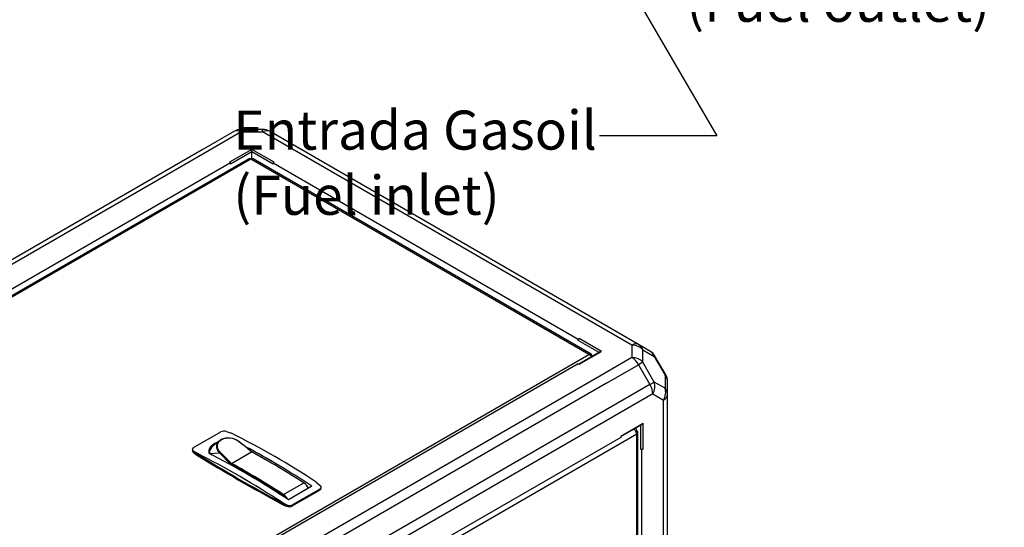
# Model space of a CAD drawing. Units: millimetres. Extents: x 0 to 408, y 0 to 202.
# Drawn here: x 51 to 116, y 67 to 101 of the extents above; entities that cross this region are included whole.
import ezdxf
from ezdxf import colors
from ezdxf.entities.mleader import LeaderData, LeaderLine
from ezdxf.math import Vec2, Vec3

# ---------------------------------------------------------------- set-up
doc = ezdxf.new("R2010")
doc.units = ezdxf.units.MM
doc.layers.add('PARTE1', color=7, linetype='Continuous')
doc.layers.add('Predeterminado', color=7, linetype='Continuous')

# ---------------------------------------------------------------- blocks, each defined once
blk = doc.blocks.new('SE3')
at = {"layer": 'PARTE1', "color": 7, "linetype": 'Continuous'}
for p, q in [((65.199, 93.5), (63.068, 92.27)), ((65.649, 93.456), (63.518, 92.225)), ((65.649, 93.621), (65.649, 93.456)), ((67.082, 93.621), (65.649, 93.621)), ((65.649, 93.456), (67.082, 93.456)), ((67.082, 93.456), (67.082, 93.621)), ((91.639, 79.278), (67.082, 93.456)), ((92.089, 79.323), (67.532, 93.5)), ((63.068, 92.27), (29.834, 73.082)), ((63.518, 92.225), (30.284, 73.038)), ((66.366, 92.296), (64.881, 91.439)), ((66.366, 92.133), (64.952, 91.316)), ((66.366, 92.133), (66.366, 92.296)), ((67.851, 91.439), (66.366, 92.296)), ((67.78, 91.316), (66.366, 92.133)), ((66.366, 91.67), (66.366, 92.133)), ((66.175, 91.675), (30.759, 71.228)), ((66.295, 91.643), (30.94, 71.23)), ((64.952, 91.398), (31.718, 72.21)), ((64.952, 91.398), (64.881, 91.439)), ((64.952, 91.316), (64.952, 91.398)), ((64.952, 91.316), (64.952, 91.316)), ((88.781, 78.66), (66.295, 91.643)), ((88.931, 78.675), (66.445, 91.658)), ((67.851, 91.439), (67.78, 91.398)), ((67.78, 91.398), (67.78, 91.317)), ((67.78, 91.398), (88.074, 79.681)), ((67.78, 91.317), (67.78, 91.316)), ((88.074, 79.681), (88.145, 79.722)), ((88.074, 79.6), (88.074, 79.681)), ((88.074, 79.6), (88.074, 79.599)), ((89.459, 78.8), (88.074, 79.599)), ((89.63, 78.865), (88.145, 79.722)), ((91.639, 79.278), (91.639, 78.451)), ((92.847, 78.885), (92.089, 79.323)), ((53.426, 58.248), (88.781, 78.66)), ((89.53, 78.841), (88.116, 78.024)), ((88.145, 78.007), (89.63, 78.865)), ((92.374, 78.14), (92.374, 78.968)), ((92.374, 78.968), (93.132, 78.53)), ((88.074, 78.048), (54.84, 58.86)), ((88.074, 78.048), (88.145, 78.007)), ((88.955, 78.516), (88.993, 78.538)), ((91.639, 78.451), (89.508, 77.22)), ((89.958, 76.745), (92.089, 77.976)), ((92.374, 78.14), (92.089, 77.976)), ((92.089, 77.976), (92.847, 76.662)), ((93.132, 76.826), (92.374, 78.14)), ((93.132, 78.53), (93.177, 78.555)), ((93.132, 78.53), (93.849, 77.289)), ((93.893, 77.314), (93.177, 78.555)), ((93.893, 77.314), (93.849, 77.289)), ((93.849, 77.289), (93.849, 76.413)), ((92.847, 76.662), (55.351, 55.013)), ((89.508, 77.22), (56.274, 58.033)), ((89.958, 76.745), (56.724, 57.558)), ((92.847, 76.662), (93.132, 76.826)), ((93.849, 76.413), (93.132, 76.826)), ((94.014, 75.989), (94.014, 76.864)), ((93.034, 76.035), (55.537, 54.386)), ((93.034, 76.035), (93.75, 75.621)), ((94.014, 45.767), (94.014, 75.989)), ((93.75, 45.399), (93.75, 75.621)), ((90.903, 73.231), (92.387, 74.088)), ((90.903, 73.197), (92.317, 74.013)), ((92.387, 72.373), (92.387, 74.088)), ((62.492, 72.464), (64.3, 73.508)), ((64.679, 73.544), (65.015, 73.416)), ((91.905, 73.733), (91.868, 73.754)), ((91.963, 73.598), (91.899, 73.561)), ((92.051, 44.857), (92.051, 73.476)), ((92.246, 72.373), (92.246, 73.973)), ((90.903, 73.149), (57.669, 53.961)), ((64.205, 72.927), (63.811, 72.6)), ((63.813, 72.663), (63.893, 72.74)), ((65.497, 72.872), (65.498, 72.873)), ((91.963, 73.353), (72.871, 62.331)), ((90.903, 73.231), (90.903, 73.149)), ((91.963, 44.735), (91.963, 73.353)), ((62.455, 72.26), (62.719, 72.09)), ((62.455, 72.245), (62.455, 72.26)), ((62.455, 72.245), (62.455, 72.163)), ((62.754, 72.027), (62.719, 72.09)), ((63.554, 72.081), (64.206, 72.127)), ((63.554, 72.081), (63.701, 71.987)), ((63.594, 72.488), (63.865, 72.645)), ((64.207, 72.127), (64.973, 71.347)), ((65.003, 71.416), (66.345, 72.191)), ((66.392, 72.165), (66.388, 72.174)), ((92.317, 72.333), (92.246, 72.373)), ((92.246, 72.373), (92.246, 72.373)), ((92.387, 72.373), (92.317, 72.333)), ((92.317, 44.572), (92.317, 72.333)), ((62.754, 71.945), (62.754, 72.027)), ((65.002, 71.416), (65.003, 71.416)), ((64.978, 71.36), (64.972, 71.392)), ((64.973, 71.347), (64.977, 71.349)), ((64.973, 71.347), (64.976, 71.289)), ((64.977, 71.349), (64.978, 71.36)), ((64.987, 71.344), (64.987, 71.305)), ((68.477, 69.341), (69.82, 70.117)), ((70.649, 70.163), (70.913, 69.945)), ((70.361, 69.896), (68.805, 68.997)), ((70.876, 69.711), (69.068, 68.667)), ((70.876, 69.629), (69.068, 68.585)), ((70.876, 69.629), (70.876, 69.711)), ((68.312, 68.818), (68.353, 68.837)), ((68.312, 68.736), (68.312, 68.818)), ((68.353, 68.837), (68.689, 68.661)), ((68.689, 68.646), (68.689, 68.661)), ((68.689, 68.646), (68.689, 68.564)), ((69.068, 68.585), (69.068, 68.667))]:
    blk.add_line(p, q, dxfattribs=at)
for centre, radius, start, end in [((65.649, 92.721), 0.9, 90, 120), ((67.082, 92.721), 0.9, 60, 90), ((92.397, 78.105), 0.9, 30, 60), ((93.114, 76.864), 0.9, 0, 30), ((64.535, 73.051), 0.514, 73.72578, 117.24056), ((42.439, 27.808), 50.89, 56.33515, 63.66485), ((91.495, 73.322), 0.47, 21.18476, 53.78738), ((91.774, 73.602), 0.189, 358.94699, 33.18827), ((91.569, 73.339), 0.394, 2.03719, 22.69461), ((64.72, 70.988), 1.905, 113.34233, 118.41473), ((64.925, 70.76), 2.233, 111.93157, 117.54216), ((64.72, 70.988), 1.905, 107.37549, 111.28749), ((64.8, 71.955), 1.153, 52.7486, 115.56204), ((64.814, 71.995), 1.101, 53.18094, 115.55831), ((26.765, 22.734), 63.345, 51.32947, 52.33203), ((43.205, 43.959), 36.509, 50.58268, 52.36787), ((34.815, 17.253), 61.528, 56.96948, 63.03052), ((64.163, 71.949), 0.795, 116.12499, 128.14721), ((64.297, 72.079), 0.102, 116.4863, 151.36623), ((113.967, 120.96), 69.656, 224.46164, 225.33746), ((38.455, 21.392), 57.947, 57.23001, 61.23211), ((66.336, 72.196), 0.0105, 328.61192, 333.4943), ((66.303, 72.108), 0.108, 37.91323, 58.94942), ((66.318, 72.114), 0.0949, 28.75016, 64.76413), ((116.51, 158.717), 102.005, 238.19727, 241.80273), ((65.05, 71.326), 0.102, 117.72501, 139.48847), ((36.912, 20.577), 58.083, 57.08528, 61.07751), ((65.068, 71.394), 0.0955, 181.50299, 212.18157), ((68.521, 69.272), 0.0825, 122.69121, 173.40824), ((68.872, 69.064), 0.443, 245.64905, 296.31541), ((68.854, 69.092), 0.476, 249.71888, 296.75652)]:
    blk.add_arc(centre, radius, start, end, dxfattribs=at)
for centre, major_axis, ratio, start_param, end_param in [((65.649, 92.721), (-0.45, 0.779), 0.57735, 5.497787, 6.283185), ((67.082, 92.721), (-0.45, -0.779), 0.57735, 3.141593, 3.926991), ((66.295, 91.398), (-0.15, -0.26), 0.57735, 3.141593, 3.926991), ((88.145, 79.64), (-0.05, -0.0866), 0.57735, 3.926991, 5.493431), ((91.639, 78.543), (0.45, 0.779), 0.57735, 0, 0.785398), ((91.639, 78.543), (0.9, 0), 0.816497, 0.61548, 1.570796), ((91.639, 78.543), (0.45, 0.779), 0.816497, 5.667706, 6.283185), ((88.781, 78.415), (-0.15, -0.26), 0.57735, 2.356194, 3.926991), ((89.63, 78.783), (-0.141, 0), 0.57735, 4.712389, 5.497787), ((92.397, 78.105), (-0.45, -0.779), 0.816497, 2.526113, 3.141593), ((91.639, 77.716), (-0.45, 0.779), 0.57735, 4.712389, 5.497787), ((91.639, 77.716), (-0.9, 0), 0.816497, 3.757072, 4.712389), ((93.114, 76.864), (0.9, 0), 0.816497, 0, 0.61548), ((92.397, 76.402), (0.45, -0.779), 0.57735, 0.785398, 1.570796), ((92.397, 76.402), (0.45, 0.779), 0.816497, 4.712389, 5.667706), ((93.114, 75.989), (0.45, 0.779), 0.816497, 4.712389, 5.667706), ((93.114, 75.989), (-0.9, 0), 0.57735, 2.356194, 3.141593), ((93.114, 75.989), (-0.9, 0), 0.816497, 3.141593, 3.757072), ((92.317, 74.129), (0.071, 0.122), 0.57735, 3.926991, 4.712389), ((91.751, 73.476), (-0.3, 0), 0.57735, 2.356194, 3.926991), ((64.33, 72.954), (0.025, -0.0433), 0.57735, 2.094395, 3.247136), ((62.704, 72.341), (0.3, 0), 0.57735, 3.141593, 3.731655), ((62.704, 72.26), (0.3, 0), 0.57735, 3.141593, 3.731655), ((64.973, 73.218), (-3.031, 0), 0.57735, 0.590062, 0.749068), ((64.973, 73.137), (-3.031, 0), 0.57735, 0.590062, 0.749068), ((65.906, 21.796), (-30, 51.962), 0.57735, -0.853785, -0.728911), ((67.462, 22.694), (-30, 51.962), 0.57735, -0.853785, -0.749785), ((67.391, 22.653), (-29.975, 51.918), 0.57735, -0.786136, -0.762043), ((92.317, 72.414), (0.1, 0), 0.57735, 3.931347, 5.497787), ((141.991, 114.484), (-108.2, 0), 0.57735, 0.749068, 0.821729), ((65.022, 71.311), (0.033, -0.213), 0.176659, 4.451635, 4.780973), ((65.977, 21.836), (-29.975, 51.918), 0.57735, -0.843512, -0.762043), ((67.391, 22.653), (-29.975, 51.918), 0.57735, -0.842752, -0.840859), ((69.795, 69.642), (-0.3, 0.52), 0.57735, 4.606699, 5.439674), ((69.831, 69.662), (0.275, -0.476), 0.57735, 1.455457, 2.298081), ((70.664, 69.752), (-0.3, 0), 0.57735, 2.356194, 3.141593), ((70.375, 70.099), (-3.031, 0), 0.57735, 0.821729, 0.980734), ((68.417, 68.846), (0.275, -0.476), 0.57735, 1.842394, 2.298081), ((68.452, 68.866), (-0.3, 0.52), 0.57735, 4.690822, 5.439674), ((70.375, 70.018), (-3.031, 0), 0.57735, 0.821729, 0.980734), ((68.856, 68.708), (0.3, 0), 0.57735, 4.122327, 5.497787)]:
    blk.add_ellipse(centre, major_axis=major_axis, ratio=ratio, start_param=start_param, end_param=end_param, dxfattribs=at)
for points, knots in [([(66.295, 91.643), (66.292, 91.645), (66.285, 91.649), (66.274, 91.655), (66.264, 91.66), (66.251, 91.667), (66.236, 91.673), (66.219, 91.679), (66.202, 91.681), (66.186, 91.679), (66.176, 91.675), (66.17, 91.672)], [0, 0, 0, 0, 0.0300833, 0.0623997, 0.0969947, 0.1339056, 0.1920273, 0.2681614, 0.3353633, 0.4024087, 0.4902803, 0.4902803, 0.4902803, 0.4902803]), ([(88.956, 78.517), (88.947, 78.529), (88.93, 78.549), (88.904, 78.575), (88.879, 78.596), (88.854, 78.615), (88.831, 78.63), (88.812, 78.642), (88.796, 78.652), (88.786, 78.658), (88.781, 78.66)], [0.5097461, 0.5097461, 0.5097461, 0.5097461, 0.6052848, 0.6713527, 0.7373452, 0.8086032, 0.8688916, 0.9163101, 0.9599814, 1, 1, 1, 1]), ([(91.932, 73.705), (91.919, 73.724), (91.896, 73.742), (91.867, 73.749), (91.86, 73.75)], [0, 0, 0, 0, 0.3572049, 0.4662291, 0.4662291, 0.4662291, 0.4662291]), ([(63.893, 72.74), (63.885, 72.735), (63.868, 72.725), (63.843, 72.71), (63.819, 72.694), (63.796, 72.678), (63.773, 72.661), (63.751, 72.644), (63.73, 72.627), (63.71, 72.61), (63.69, 72.592), (63.671, 72.573), (63.653, 72.555), (63.636, 72.536), (63.62, 72.517), (63.605, 72.497), (63.59, 72.477), (63.575, 72.454), (63.558, 72.426), (63.542, 72.394), (63.527, 72.361), (63.515, 72.326), (63.506, 72.29), (63.5, 72.252), (63.497, 72.213), (63.497, 72.173), (63.501, 72.132), (63.508, 72.104), (63.511, 72.09)], [0, 0, 0, 0, 0.028283, 0.056679, 0.08519, 0.113818, 0.142566, 0.171436, 0.200429, 0.229548, 0.258793, 0.288167, 0.317671, 0.347307, 0.377076, 0.406981, 0.437023, 0.467205, 0.512809, 0.560094, 0.609072, 0.659753, 0.712147, 0.766259, 0.822095, 0.87966, 0.93896, 1, 1, 1, 1]), ([(64.208, 72.128), (64.202, 72.134), (64.191, 72.147), (64.175, 72.166), (64.159, 72.186), (64.144, 72.207), (64.13, 72.228), (64.116, 72.25), (64.103, 72.273), (64.091, 72.296), (64.079, 72.32), (64.068, 72.344), (64.059, 72.369), (64.05, 72.395), (64.043, 72.421), (64.036, 72.447), (64.032, 72.474), (64.028, 72.501), (64.026, 72.528), (64.025, 72.556), (64.026, 72.584), (64.029, 72.612), (64.033, 72.64), (64.039, 72.669), (64.047, 72.697), (64.057, 72.724), (64.069, 72.752), (64.083, 72.779), (64.099, 72.806), (64.117, 72.833), (64.137, 72.859), (64.159, 72.884), (64.181, 72.906), (64.196, 72.92), (64.203, 72.925)], [0, 0, 0, 0, 0.0211541, 0.0427427, 0.064767, 0.0872284, 0.1101277, 0.1334662, 0.1572448, 0.1814647, 0.2061271, 0.2312337, 0.2567867, 0.2827889, 0.3092434, 0.33615, 0.3635065, 0.3913099, 0.4195569, 0.4482439, 0.4773672, 0.5069239, 0.5369111, 0.567325, 0.5981605, 0.6294118, 0.6610727, 0.6931371, 0.7255998, 0.7584617, 0.7917274, 0.8254004, 0.859484, 0.8852518, 0.8852518, 0.8852518, 0.8852518]), ([(64.252, 72.171), (64.224, 72.201), (64.199, 72.232), (64.177, 72.265), (64.155, 72.298), (64.137, 72.331), (64.122, 72.365), (64.107, 72.398), (64.096, 72.433), (64.088, 72.467), (64.081, 72.502), (64.077, 72.536), (64.077, 72.57), (64.077, 72.604), (64.081, 72.638), (64.088, 72.671), (64.096, 72.703), (64.107, 72.735), (64.122, 72.766), (64.137, 72.795), (64.155, 72.823), (64.176, 72.85), (64.197, 72.877), (64.221, 72.902), (64.249, 72.925), (64.276, 72.948), (64.306, 72.969), (64.339, 72.988)], [0, 0, 0, 0, 0.111096, 0.111096, 0.111096, 0.222221, 0.222221, 0.222221, 0.333326, 0.333326, 0.333326, 0.4459, 0.4459, 0.4459, 0.558468, 0.558468, 0.558468, 0.671044, 0.671044, 0.671044, 0.780691, 0.780691, 0.780691, 0.890355, 0.890355, 0.890355, 1, 1, 1, 1]), ([(64.254, 72.965), (64.259, 72.968), (64.274, 72.979), (64.291, 72.989), (64.302, 72.995)], [0.94656996, 0.94656996, 0.94656996, 0.94656996, 0.96423349, 1, 1, 1, 1]), ([(65.474, 72.876), (65.475, 72.877), (65.478, 72.879), (65.482, 72.881), (65.486, 72.883), (65.489, 72.883), (65.492, 72.883), (65.494, 72.882), (65.495, 72.881), (65.496, 72.88), (65.497, 72.878), (65.498, 72.876), (65.498, 72.875), (65.498, 72.873), (65.498, 72.873)], [0, 0, 0, 0, 0.108495, 0.215612, 0.319932, 0.420185, 0.515326, 0.60456, 0.687351, 0.763396, 0.832588, 0.894973, 0.950703, 1, 1, 1, 1]), ([(62.492, 72.464), (62.488, 72.462), (62.48, 72.457), (62.47, 72.45), (62.46, 72.443), (62.451, 72.435), (62.436, 72.421), (62.417, 72.398), (62.404, 72.366), (62.403, 72.334), (62.412, 72.308), (62.425, 72.288), (62.438, 72.273), (62.449, 72.264), (62.455, 72.26)], [0, 0, 0, 0, 0.039867, 0.079267, 0.118315, 0.15713, 0.195832, 0.338603, 0.480772, 0.62592, 0.771957, 0.848509, 0.924246, 1, 1, 1, 1]), ([(63.81, 72.6), (63.74, 72.543), (63.601, 72.393), (63.55, 72.22), (63.551, 72.119)], [0.1825492, 0.1825492, 0.1825492, 0.1825492, 0.5, 0.9444686, 0.9444686, 0.9444686, 0.9444686]), ([(66.345, 72.192), (66.346, 72.193), (66.347, 72.195), (66.35, 72.197), (66.352, 72.199), (66.355, 72.2), (66.357, 72.2), (66.359, 72.2)], [0, 0, 0, 0, 0.177879, 0.364808, 0.561215, 0.772191, 1, 1, 1, 1]), ([(69.853, 70.098), (69.854, 70.108), (69.851, 70.116), (69.838, 70.123), (69.829, 70.122), (69.82, 70.117)], [0, 0, 0, 0, 0.5, 0.5, 1, 1, 1, 1]), ([(70.913, 69.945), (70.917, 69.942), (70.923, 69.936), (70.931, 69.926), (70.938, 69.917), (70.943, 69.908), (70.948, 69.9), (70.953, 69.891), (70.956, 69.883), (70.959, 69.875), (70.961, 69.867), (70.962, 69.86), (70.963, 69.853), (70.964, 69.847), (70.964, 69.841), (70.964, 69.835), (70.964, 69.829), (70.963, 69.824), (70.962, 69.814), (70.958, 69.799), (70.948, 69.778), (70.935, 69.759), (70.918, 69.741), (70.899, 69.725), (70.884, 69.716), (70.876, 69.711)], [0, 0, 0, 0, 0.041865, 0.081928, 0.120343, 0.157211, 0.192601, 0.226555, 0.259094, 0.290226, 0.319951, 0.348257, 0.375131, 0.400554, 0.424507, 0.446967, 0.467916, 0.487334, 0.505205, 0.589399, 0.673917, 0.757962, 0.840733, 0.921561, 1, 1, 1, 1])]:
    blk.add_open_spline(points, degree=3, knots=knots, dxfattribs=at)
blk.add_open_spline([(64.977, 71.349), (64.982, 71.32), (64.987, 71.29)], degree=2, dxfattribs=at)
blk.add_rational_spline([(70.964, 69.831), (70.964, 69.827), (70.96, 69.78), (70.925, 69.739), (70.876, 69.711)], [0.887959935761, 0.886882962837, 0.881827768106, 0.924229650917, 1], degree=3, knots=[0.4403895, 0.4403895, 0.4403895, 0.4403895, 0.5, 1, 1, 1, 1], dxfattribs=at)

msp = doc.modelspace()

# ---------------------------------------------------------------- block references
at = {"layer": 'Predeterminado'}
msp.add_blockref('SE3', (0, 0), dxfattribs=at)

# ---------------------------------------------------------------- leaders
at = {"layer": 'Predeterminado', "color": 7, "linetype": 'Continuous'}
ml = msp.add_multileader_mtext('Standard', dxfattribs=at)
ml.set_content('{\\pxsm0.9;\\fArial|b0||i0||c0|p34;\\W1.;Interruptor de corriente\\P(Power switch)\\P}', color=256)
ml.set_leader_properties()
ml.build(insert=Vec2(0, 0))
ml.multileader.update_dxf_attribs({"dogleg_length": 2.3675, "arrow_head_size": 2.08})
ctx = ml.context
ctx.base_point, ctx.char_height, ctx.arrow_head_size, ctx.landing_gap_size = Vec3(36.4874, 108.7659), 2.6, 2.08, 0.91
notes = []
notes.append((ctx, [(0, (1, 1, 0), (35.21, 108.0659), (1, 0), 2.3675, [(0, [(33.76, 146.4683)], 0, [])])]))
ctx.mtext.insert = Vec3(38.4874, 109.7481)
ml = msp.add_multileader_mtext('Standard', dxfattribs=at)
ml.set_content('{\\pxsm0.9;\\fArial|b0||i0||c0|p34;\\W1.;Salida Gasoil\\P(Fuel outlet)\\P}', color=256)
ml.set_leader_properties()
ml.build(insert=Vec2(0, 0))
ml.multileader.update_dxf_attribs({"dogleg_length": 7.8, "arrow_head_size": 2.08})
ctx = ml.context
ctx.base_point, ctx.char_height, ctx.arrow_head_size, ctx.landing_gap_size = Vec3(93.2532, 106.7319), 2.6, 2.08, 0.91
notes.append((ctx, [(0, (1, 1, 0), (86.5432, 106.0319), (1, 0), 7.8, [(0, [(78.8306, 129.1875)], 0, [])])]))
ctx.mtext.insert = Vec3(95.2532, 107.7141)
ml = msp.add_multileader_mtext('Standard', dxfattribs=at)
ml.set_content('{\\pxsm0.9;\\fArial|b0||i0||c0|p34;\\W1.;Entrada Gasoil\\P(Fuel inlet)\\P}', color=256)
ml.set_leader_properties()
ml.build(insert=Vec2(0, 0))
ml.multileader.update_dxf_attribs({"dogleg_length": 7.8, "arrow_head_size": 2.08})
ctx = ml.context
ctx.base_point, ctx.char_height, ctx.arrow_head_size, ctx.landing_gap_size = Vec3(63.1271, 93.8978), 2.6, 2.08, 0.91
notes.append((ctx, [(0, (1, 1, 0), (97.2995, 93.1978), (-1, 0), 7.8, [(0, [(78.4438, 125.478)], 0, [])])]))
ctx.mtext.insert = Vec3(65.1271, 94.88)
for ctx, leaders in notes:
    for number, flags, end, landing, length, lines in leaders:
        leader = LeaderData()
        leader.index, (leader.has_last_leader_line, leader.has_dogleg_vector, leader.attachment_direction) = number, flags
        leader.last_leader_point, leader.dogleg_vector, leader.dogleg_length = Vec3(end), Vec3(landing), length
        for number, points, colour, breaks in lines:
            line = LeaderLine()
            line.index, line.vertices, line.color, line.breaks = number, Vec3.list(points), colors.encode_raw_color(colour), breaks
            leader.lines.append(line)
        ctx.leaders.append(leader)

doc.saveas('drawing.dxf')
